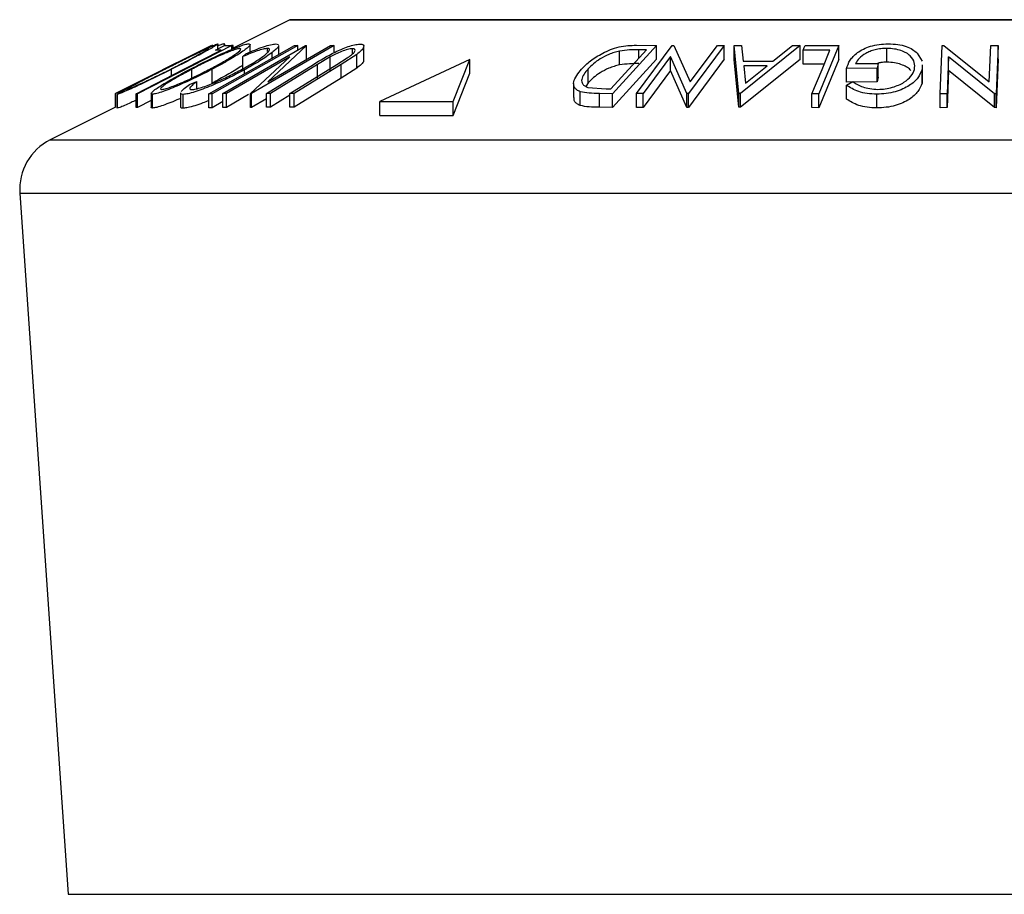
# Model space of a CAD drawing. Units: millimetres. Extents: x 5 to 292, y 5 to 205.
# Drawn here: x 69 to 78, y 186 to 194 of the extents above; entities that cross this region are included whole.
import ezdxf

# ---------------------------------------------------------------- set-up
doc = ezdxf.new("R2010")
doc.units = ezdxf.units.MM

msp = doc.modelspace()

# ---------------------------------------------------------------- linework, layer by layer
at = {"color": 7, "linetype": 'Continuous', "lineweight": 25}
for p, q in [((71.1495, 193.605), (70.6254, 193.343)), ((83.7107, 193.6077), (71.1607, 193.6077)), ((70.4984, 193.3428), (70.4984, 193.3878)), ((70.5581, 193.3859), (70.5583, 193.3895)), ((70.5583, 193.3734), (70.5583, 193.3895)), ((70.5609, 193.3729), (70.5609, 193.3859)), ((70.7899, 193.3152), (70.7899, 193.3824)), ((71.0227, 193.3889), (71.0463, 193.3838)), ((74.281, 193.377), (74.4636, 193.3747)), ((70.6244, 193.374), (69.7724, 192.9383)), ((70.4404, 193.3737), (69.9942, 193.1524)), ((70.1254, 193.2179), (70.4406, 193.3748)), ((70.4406, 193.3748), (70.4404, 193.3737)), ((70.4419, 193.3738), (70.4417, 193.3749)), ((70.4523, 193.3746), (70.4477, 193.3741)), ((70.5284, 193.3324), (70.4762, 193.3314)), ((70.5434, 192.9397), (71.2918, 193.3746)), ((70.5585, 193.3735), (70.6244, 193.374)), ((70.6373, 193.3752), (70.621, 193.3745)), ((70.6244, 193.3387), (70.6244, 193.374)), ((70.6373, 193.3489), (70.6373, 193.3752)), ((70.7245, 193.2741), (70.7518, 193.299)), ((71.5502, 193.3748), (70.8018, 192.9399)), ((70.9457, 193.3215), (70.9457, 193.3478)), ((70.9505, 193.0469), (71.5162, 193.3758)), ((71.2992, 193.3749), (70.9505, 193.0469)), ((70.9896, 193.2598), (70.9896, 193.3111)), ((71.0498, 193.2936), (71.0498, 193.3752)), ((71.1921, 193.3735), (71.2215, 193.3735)), ((71.2215, 193.3338), (71.2215, 193.3735)), ((71.2918, 193.3746), (71.2992, 193.3749)), ((71.2992, 193.2499), (71.2992, 193.3749)), ((71.5162, 193.3758), (71.5502, 193.3748)), ((71.5502, 193.3101), (71.5502, 193.3748)), ((71.7534, 193.2944), (71.6124, 193.203)), ((71.7144, 193.2978), (71.7144, 193.3459)), ((71.7534, 193.1694), (71.7534, 193.2944)), ((71.8184, 193.2417), (71.8184, 193.3667)), ((74.0491, 192.9826), (74.3711, 193.3346)), ((74.4636, 193.3747), (74.0654, 192.9393)), ((74.1294, 193.1995), (74.1294, 193.3245)), ((74.2823, 192.9395), (74.6058, 193.3748)), ((74.3711, 193.3346), (74.3047, 193.3354)), ((74.4636, 193.2497), (74.4636, 193.3747)), ((74.6058, 193.3748), (74.6193, 193.3751)), ((74.6193, 193.3751), (74.7684, 193.0467)), ((75.0747, 193.3748), (74.7513, 192.9395)), ((74.7684, 193.0467), (75.0129, 193.3758)), ((75.0129, 193.3758), (75.0747, 193.3748)), ((75.0747, 193.2498), (75.0747, 193.3748)), ((75.1643, 193.3736), (75.231, 193.3751)), ((75.2079, 192.9419), (75.1643, 193.3736)), ((75.1643, 193.2486), (75.1643, 193.3736)), ((75.7619, 193.3736), (75.2229, 192.9418)), ((75.231, 193.3751), (75.2475, 193.2333)), ((75.5148, 193.2333), (75.6926, 193.375)), ((75.6926, 193.375), (75.7619, 193.3736)), ((75.7619, 193.2486), (75.7619, 193.3736)), ((76.0309, 193.3324), (75.789, 193.3314)), ((75.789, 193.2064), (75.789, 193.3314)), ((75.8064, 193.3735), (76.1119, 193.3741)), ((76.1119, 193.3741), (75.9305, 192.9378)), ((76.1119, 193.2491), (76.1119, 193.3741)), ((76.545, 193.2234), (76.545, 193.3484)), ((76.8187, 193.3053), (76.8626, 193.2338)), ((77.0273, 192.9376), (77.044, 193.3746)), ((77.044, 193.3746), (77.0584, 193.3748)), ((77.0584, 193.3748), (77.4705, 193.0454)), ((77.4705, 193.0454), (77.4832, 193.3757)), ((77.4832, 193.3757), (77.5496, 193.3747)), ((77.5496, 193.3747), (77.5329, 192.9378)), ((77.5496, 193.2497), (77.5496, 193.3747)), ((70.1253, 193.2179), (69.8618, 193.0862)), ((71.1488, 193.2736), (70.5758, 192.9406)), ((70.7245, 193.1491), (70.7245, 193.2741)), ((70.7946, 192.9401), (71.1488, 193.2736)), ((70.9369, 192.9415), (71.3614, 193.203)), ((71.3993, 193.2039), (70.9748, 192.9423)), ((71.1501, 192.9423), (71.5745, 193.2038)), ((71.6124, 193.203), (71.188, 192.9415)), ((71.5131, 193.2717), (71.3993, 193.2039)), ((71.3993, 193.0789), (71.3993, 193.2039)), ((71.5131, 193.1467), (71.5131, 193.2717)), ((71.5745, 193.2038), (71.6669, 193.2618)), ((71.6124, 193.078), (71.6124, 193.203)), ((72.7754, 193.2481), (71.9616, 192.8673)), ((72.6251, 192.8673), (72.7754, 193.2481)), ((72.7754, 193.1231), (72.7754, 193.2481)), ((74.4636, 193.2497), (74.0654, 192.8143)), ((74.5888, 193.2737), (74.3412, 192.9404)), ((74.7383, 192.9397), (74.5888, 193.2737)), ((74.5888, 193.1487), (74.5888, 193.2737)), ((75.0747, 193.2498), (74.7513, 192.8145)), ((75.2079, 192.8169), (75.1643, 193.2486)), ((75.7619, 193.2486), (75.2229, 192.8168)), ((75.2475, 193.2333), (75.5148, 193.2333)), ((75.9788, 193.2072), (75.789, 193.2064)), ((76.1119, 193.2491), (75.9305, 192.8128)), ((76.2627, 193.2106), (76.4676, 193.213)), ((76.4676, 193.213), (76.4573, 193.1712)), ((76.4676, 193.088), (76.4676, 193.213)), ((76.8626, 193.1984), (76.8626, 193.1581)), ((76.8675, 193.0734), (76.8675, 193.1984)), ((77.1035, 193.2731), (77.0907, 192.9386)), ((77.1035, 193.1481), (77.1035, 193.2731)), ((77.5189, 192.938), (77.1035, 193.2731)), ((77.5496, 193.2497), (77.5329, 192.8128)), ((69.9942, 193.1524), (69.5734, 192.9406)), ((70.0787, 193.1023), (70.0787, 193.1592)), ((70.2623, 193.0803), (70.2623, 193.1592)), ((70.4463, 193.0346), (70.4463, 193.1596)), ((70.7382, 193.1186), (70.7382, 193.155)), ((71.7534, 193.1694), (71.6124, 193.078)), ((72.6251, 192.7423), (72.7754, 193.1231)), ((73.8448, 193.0386), (73.8448, 193.1636)), ((74.5888, 193.1487), (74.3412, 192.8154)), ((74.7383, 192.8147), (74.5888, 193.1487)), ((75.4632, 193.1915), (75.2511, 193.1915)), ((75.2511, 193.1915), (75.2676, 193.0342)), ((75.2676, 193.0342), (75.4632, 193.1915)), ((76.4573, 193.1712), (76.1804, 193.1674)), ((76.1804, 193.0424), (76.1804, 193.1674)), ((76.4573, 193.0462), (76.4573, 193.1712)), ((76.8626, 193.0331), (76.8626, 193.1581)), ((77.1035, 193.1481), (77.0907, 192.8136)), ((77.5189, 192.813), (77.1035, 193.1481)), ((69.5737, 192.9416), (69.8618, 193.0861)), ((70.2412, 193.0213), (70.3098, 193.0485)), ((70.3098, 192.984), (70.3098, 193.0485)), ((71.6124, 193.078), (71.188, 192.8165)), ((73.7139, 193.0304), (73.7139, 192.9054)), ((73.8448, 193.0386), (73.8243, 193.0045)), ((76.4573, 193.0462), (76.1804, 193.0424)), ((76.1807, 193.0155), (76.2382, 193.0482)), ((76.4676, 193.088), (76.4573, 193.0462)), ((76.8626, 193.0734), (76.8626, 193.0331)), ((69.5734, 192.9406), (69.5737, 192.9416)), ((69.5734, 192.8156), (69.5734, 192.9406)), ((69.5888, 192.9347), (69.5888, 192.8097)), ((69.5895, 192.8081), (69.5895, 192.9331)), ((69.7587, 192.8137), (69.7587, 192.9387)), ((69.7724, 192.9383), (69.7587, 192.9387)), ((69.7724, 192.8133), (69.7724, 192.9383)), ((69.8961, 192.941), (69.8961, 192.816)), ((69.9084, 192.8088), (69.9084, 192.9338)), ((70.1605, 192.9455), (70.1605, 192.8205)), ((70.1856, 192.808), (70.1856, 192.933)), ((70.4164, 192.8128), (70.4164, 192.9378)), ((70.4457, 192.9378), (70.4164, 192.9378)), ((70.4457, 192.8128), (70.4457, 192.9378)), ((70.5758, 192.9406), (70.5434, 192.9397)), ((70.5434, 192.8147), (70.5434, 192.9397)), ((70.5758, 192.8156), (70.5758, 192.9406)), ((70.7765, 192.9323), (70.5758, 192.8156)), ((70.7946, 192.8151), (70.7946, 192.9401)), ((70.8018, 192.9399), (70.7946, 192.9401)), ((70.8018, 192.8149), (70.8018, 192.9399)), ((70.9748, 192.9423), (70.9369, 192.9415)), ((70.9369, 192.8165), (70.9369, 192.9415)), ((70.9748, 192.8173), (70.9748, 192.9423)), ((71.1501, 192.8173), (71.1501, 192.9423)), ((71.188, 192.9415), (71.1501, 192.9423)), ((71.188, 192.8165), (71.188, 192.9415)), ((73.7739, 192.8319), (73.7739, 192.9569)), ((73.8425, 192.9961), (74.0085, 192.9831)), ((73.9465, 192.8159), (73.9465, 192.9409)), ((74.0654, 192.9393), (73.9465, 192.9409)), ((74.0085, 192.9831), (74.0491, 192.9826)), ((74.0654, 192.8143), (74.0654, 192.9393)), ((74.3412, 192.9404), (74.2823, 192.9395)), ((74.2823, 192.8145), (74.2823, 192.9395)), ((74.3412, 192.8154), (74.3412, 192.9404)), ((74.7383, 192.8147), (74.7383, 192.9397)), ((74.7513, 192.9395), (74.7383, 192.9397)), ((74.7513, 192.8145), (74.7513, 192.9395)), ((75.2079, 192.8169), (75.2079, 192.9419)), ((75.2229, 192.9418), (75.2079, 192.9419)), ((75.2229, 192.8168), (75.2229, 192.9418)), ((75.9305, 192.9378), (75.867, 192.9382)), ((75.867, 192.8132), (75.867, 192.9382)), ((75.9305, 192.8128), (75.9305, 192.9378)), ((76.1807, 192.8905), (76.1807, 193.0155)), ((76.4542, 192.81), (76.4542, 192.935)), ((77.0907, 192.9386), (77.0273, 192.9376)), ((77.0273, 192.8126), (77.0273, 192.9376)), ((77.0907, 192.8136), (77.0907, 192.9386)), ((77.5189, 192.813), (77.5189, 192.938)), ((77.5329, 192.9378), (77.5189, 192.938)), ((77.5329, 192.8128), (77.5329, 192.9378)), ((69.8961, 192.8765), (69.7724, 192.8133)), ((70.5434, 192.8676), (70.4457, 192.8128)), ((70.9369, 192.8934), (70.8018, 192.8149)), ((71.1501, 192.9253), (70.9748, 192.8173)), ((71.9616, 192.8673), (72.6251, 192.8673)), ((71.9616, 192.7423), (71.9616, 192.8673)), ((72.6251, 192.7423), (72.6251, 192.8673)), ((69.5734, 192.817), (68.9838, 192.5222)), ((69.7724, 192.8133), (69.7587, 192.8137)), ((70.4457, 192.8128), (70.4164, 192.8128)), ((70.5758, 192.8156), (70.5434, 192.8147)), ((70.8018, 192.8149), (70.7946, 192.8151)), ((70.9748, 192.8173), (70.9369, 192.8165)), ((71.188, 192.8165), (71.1501, 192.8173)), ((74.0654, 192.8143), (73.9465, 192.8159)), ((74.3412, 192.8154), (74.2823, 192.8145)), ((74.7513, 192.8145), (74.7383, 192.8147)), ((75.2229, 192.8168), (75.2079, 192.8169)), ((75.9305, 192.8128), (75.867, 192.8132)), ((77.0907, 192.8136), (77.0273, 192.8126)), ((77.5329, 192.8128), (77.5189, 192.813)), ((71.9616, 192.7423), (72.6251, 192.7423)), ((68.7086, 192.0406), (69.1455, 185.7051))]:
    msp.add_line(p, q, dxfattribs=at)
at = {"color": 8, "linetype": 'Continuous', "lineweight": 25}
for p, q in [((71.1495, 193.605), (77.4357, 193.605)), ((77.4357, 193.605), (83.7218, 193.605)), ((74.3047, 193.262), (74.3047, 193.3354)), ((68.9838, 192.5222), (77.4357, 192.5222)), ((77.4357, 192.5222), (85.8875, 192.5222)), ((68.7086, 192.0406), (77.4357, 192.0406)), ((77.4357, 192.0406), (86.1627, 192.0406)), ((69.1455, 185.7051), (77.4357, 185.7051)), ((77.4357, 185.7051), (85.7258, 185.7051))]:
    msp.add_line(p, q, dxfattribs=at)
at = {"color": 7, "linetype": 'Continuous', "lineweight": 25, "flags": 128}
for points in [[(69.7587, 192.9387), (70.1897, 193.1592), (70.5284, 193.3324)], [(70.4164, 192.9378), (70.8508, 193.1818), (71.1921, 193.3735)], [(71.2215, 193.3735), (70.7871, 193.1295), (70.4457, 192.9378)], [(70.4762, 193.3314), (70.5223, 193.355), (70.5585, 193.3735)], [(75.789, 193.3314), (75.7988, 193.355), (75.8064, 193.3735)], [(75.867, 192.9382), (75.9588, 193.1589), (76.0309, 193.3324)]]:
    msp.add_lwpolyline(points, dxfattribs=at)
at = {"color": 7, "linetype": 'Continuous', "lineweight": 25}
for centre, radius, start, end in [((71.1607, 193.5827), 0.025, 90, 116.56505), ((69.2074, 192.075), 0.5, 116.56505, 183.94519)]:
    msp.add_arc(centre, radius, start, end, dxfattribs=at)
for points, knots in [([(70.0117, 193.1571), (70.0624, 193.1825), (70.1632, 193.2329), (70.3107, 193.3055), (70.4215, 193.3585), (70.4811, 193.3848), (70.4923, 193.3879), (70.4978, 193.3894)], [0, 0, 0, 0, 0.250668, 0.499176, 0.749288, 0.874335, 1, 1, 1, 1]), ([(70.4978, 193.3894), (70.4976, 193.388), (70.4971, 193.385), (70.4675, 193.366), (70.4191, 193.3381), (70.3418, 193.2954), (70.2277, 193.2347), (70.1285, 193.1845), (70.0787, 193.1592)], [0, 0, 0, 0, 0.125238, 0.24986, 0.375193, 0.500778, 0.749395, 1, 1, 1, 1]), ([(70.2426, 193.1578), (70.2918, 193.183), (70.3898, 193.2334), (70.5433, 193.3058), (70.6669, 193.3587), (70.745, 193.3851), (70.7671, 193.3881), (70.7782, 193.3896)], [0, 0, 0, 0, 0.250745, 0.499342, 0.749558, 0.874602, 1, 1, 1, 1]), ([(70.7782, 193.3896), (70.7837, 193.3881), (70.7949, 193.3852), (70.7816, 193.3659), (70.7473, 193.3381), (70.6858, 193.2954), (70.5867, 193.2349), (70.4932, 193.1848), (70.4463, 193.1596)], [0, 0, 0, 0, 0.125444, 0.250234, 0.375631, 0.501089, 0.749499, 1, 1, 1, 1]), ([(70.5583, 193.3895), (70.5514, 193.3883), (70.5397, 193.3862), (70.5105, 193.3744), (70.4984, 193.3695)], [0, 0, 0, 0, 0.585195, 1, 1, 1, 1]), ([(70.7518, 193.299), (70.7791, 193.3108), (70.8336, 193.3345), (70.9114, 193.364), (70.9794, 193.3845), (71.0083, 193.3874), (71.0227, 193.3889)], [0, 0, 0, 0, 0.2497549, 0.4986537, 0.7485875, 1, 1, 1, 1]), ([(71.3614, 193.203), (71.4238, 193.2415), (71.5019, 193.2897), (71.6172, 193.3422), (71.6764, 193.3655), (71.7355, 193.3831), (71.7646, 193.3858), (71.7792, 193.3872)], [0, 0, 0, 0, 0.498787, 0.624318, 0.749614, 0.87438, 1, 1, 1, 1]), ([(71.7792, 193.3872), (71.7865, 193.3869), (71.801, 193.3862), (71.8184, 193.3785), (71.8205, 193.3598), (71.7972, 193.329), (71.7681, 193.3059), (71.7534, 193.2944)], [0, 0, 0, 0, 0.125263, 0.250078, 0.499845, 0.749673, 1, 1, 1, 1]), ([(73.7861, 193.1618), (73.8111, 193.1865), (73.8608, 193.2356), (73.9541, 193.2955), (74.0445, 193.3379), (74.1236, 193.3632), (74.2056, 193.3754), (74.2558, 193.3764), (74.281, 193.377)], [0, 0, 0, 0, 0.250047, 0.498559, 0.624544, 0.748897, 0.873522, 1, 1, 1, 1]), ([(76.1804, 193.1674), (76.1889, 193.1919), (76.206, 193.2407), (76.262, 193.3006), (76.3301, 193.3427), (76.3954, 193.3693), (76.4746, 193.3859), (76.5294, 193.3884), (76.5569, 193.3896)], [0, 0, 0, 0, 0.250776, 0.499197, 0.624517, 0.749551, 0.874333, 1, 1, 1, 1]), ([(76.5569, 193.3896), (76.5862, 193.3886), (76.6448, 193.3866), (76.721, 193.3678), (76.78, 193.3398), (76.8058, 193.3169), (76.8187, 193.3053)], [0, 0, 0, 0, 0.250377, 0.499984, 0.749428, 1, 1, 1, 1]), ([(70.4138, 193.3471), (70.409, 193.3458), (70.3996, 193.3431), (70.3616, 193.3264), (70.3144, 193.3044), (70.2415, 193.2695), (70.1403, 193.2197), (70.0586, 193.1789), (70.0178, 193.1585)], [0, 0, 0, 0, 0.126055, 0.25169, 0.3764, 0.50195, 0.751439, 1, 1, 1, 1]), ([(70.0725, 193.1606), (70.1127, 193.181), (70.1929, 193.2216), (70.3031, 193.2799), (70.3791, 193.3222), (70.413, 193.3435), (70.4135, 193.3459), (70.4138, 193.3471)], [0, 0, 0, 0, 0.250683, 0.499891, 0.749672, 0.874748, 1, 1, 1, 1]), ([(70.6981, 193.3474), (70.6886, 193.346), (70.6697, 193.3431), (70.6209, 193.3264), (70.5655, 193.3045), (70.4855, 193.2697), (70.381, 193.2202), (70.3018, 193.1795), (70.2623, 193.1592)], [0, 0, 0, 0, 0.126074, 0.251736, 0.376593, 0.502153, 0.751563, 1, 1, 1, 1]), ([(70.4265, 193.161), (70.4645, 193.1813), (70.5402, 193.2218), (70.6361, 193.28), (70.695, 193.3223), (70.7111, 193.3436), (70.7024, 193.3462), (70.6981, 193.3474)], [0, 0, 0, 0, 0.250688, 0.499892, 0.749668, 0.87476, 1, 1, 1, 1]), ([(70.7183, 193.1602), (70.7555, 193.181), (70.8296, 193.2226), (70.9042, 193.2727), (70.9468, 193.3078), (70.9667, 193.3301), (70.9678, 193.3448), (70.9531, 193.3468), (70.9457, 193.3478)], [0, 0, 0, 0, 0.250037, 0.497878, 0.623252, 0.748888, 0.874214, 1, 1, 1, 1]), ([(70.9457, 193.3478), (70.9341, 193.3467), (70.9109, 193.3443), (70.8352, 193.3209), (70.7687, 193.2928), (70.7245, 193.2741)], [0, 0, 0, 0, 0.250122, 0.500672, 1, 1, 1, 1]), ([(70.9896, 193.3111), (70.9546, 193.2861), (70.8843, 193.2362), (70.787, 193.1821), (70.7382, 193.155)], [0, 0, 0, 0, 0.499587, 1, 1, 1, 1]), ([(71.0468, 193.3752), (71.0475, 193.3728), (71.0494, 193.3656), (71.0285, 193.3428), (71.0026, 193.3217), (70.9896, 193.3111)], [0, 0, 0, 0, 0.188941, 0.593657, 1, 1, 1, 1]), ([(71.7144, 193.3459), (71.708, 193.3455), (71.6953, 193.3448), (71.6619, 193.337), (71.6159, 193.3212), (71.5619, 193.2974), (71.5294, 193.2803), (71.5131, 193.2717)], [0, 0, 0, 0, 0.125368, 0.250769, 0.500274, 0.749532, 1, 1, 1, 1]), ([(71.6669, 193.2618), (71.6812, 193.2715), (71.7097, 193.291), (71.7385, 193.3188), (71.7405, 193.3355), (71.7318, 193.3446), (71.7202, 193.3455), (71.7144, 193.3459)], [0, 0, 0, 0, 0.249768, 0.498408, 0.747943, 0.873718, 1, 1, 1, 1]), ([(74.1294, 193.3245), (74.1127, 193.3204), (74.0794, 193.3121), (74.0177, 193.2888), (73.9237, 193.2404), (73.8763, 193.1943), (73.8448, 193.1636)], [0, 0, 0, 0, 0.126004, 0.251732, 0.501557, 1, 1, 1, 1]), ([(74.3047, 193.3354), (74.2766, 193.3356), (74.2206, 193.3361), (74.1597, 193.3284), (74.1294, 193.3245)], [0, 0, 0, 0, 0.501971, 1, 1, 1, 1]), ([(76.545, 193.3484), (76.5269, 193.3478), (76.4908, 193.3466), (76.4382, 193.3366), (76.3918, 193.3213), (76.3395, 193.2962), (76.2904, 193.2588), (76.272, 193.2267), (76.2627, 193.2106)], [0, 0, 0, 0, 0.125329, 0.250171, 0.375225, 0.500499, 0.74969, 1, 1, 1, 1]), ([(76.7952, 193.1587), (76.7967, 193.1798), (76.7997, 193.222), (76.7691, 193.2728), (76.7223, 193.3078), (76.6737, 193.3291), (76.6142, 193.3446), (76.5681, 193.3472), (76.545, 193.3484)], [0, 0, 0, 0, 0.250498, 0.498914, 0.624717, 0.750579, 0.87518, 1, 1, 1, 1]), ([(71.8149, 193.2417), (71.8158, 193.2391), (71.8189, 193.2298), (71.7962, 193.2036), (71.7677, 193.1808), (71.7534, 193.1694)], [0, 0, 0, 0, 0.162288, 0.580726, 1, 1, 1, 1]), ([(74.1294, 193.1995), (74.1127, 193.1954), (74.0794, 193.1871), (74.0177, 193.1638), (73.9237, 193.1154), (73.8763, 193.0693), (73.8448, 193.0386)], [0, 0, 0, 0, 0.1260043, 0.2517316, 0.5015573, 1, 1, 1, 1]), ([(74.3047, 193.2104), (74.2766, 193.2106), (74.2206, 193.2111), (74.1597, 193.2034), (74.1294, 193.1995)], [0, 0, 0, 0, 0.5019715, 1, 1, 1, 1]), ([(76.545, 193.2234), (76.5268, 193.223), (76.4983, 193.2224), (76.4716, 193.2169), (76.462, 193.2149)], [0, 0, 0, 0, 0.641671, 1, 1, 1, 1]), ([(76.7621, 193.1457), (76.7602, 193.1492), (76.7528, 193.1627), (76.7214, 193.1826), (76.6741, 193.2041), (76.6143, 193.2196), (76.5681, 193.2222), (76.545, 193.2234)], [0, 0, 0, 0, 0.078778, 0.30935, 0.539987, 0.770425, 1, 1, 1, 1]), ([(70.0787, 193.1592), (70.0283, 193.1342), (69.928, 193.0844), (69.8036, 193.0251), (69.7132, 192.9835), (69.6532, 192.9569), (69.6067, 192.9376), (69.5953, 192.9346), (69.5895, 192.9331)], [0, 0, 0, 0, 0.24975, 0.497901, 0.623505, 0.748873, 0.874203, 1, 1, 1, 1]), ([(69.5895, 192.9331), (69.5896, 192.9344), (69.5897, 192.937), (69.6188, 192.9545), (69.6675, 192.981), (69.7456, 193.0222), (69.8616, 193.0816), (69.9616, 193.1319), (70.0117, 193.1571)], [0, 0, 0, 0, 0.125519, 0.250014, 0.37527, 0.501043, 0.749512, 1, 1, 1, 1]), ([(69.6738, 192.9755), (69.6788, 192.977), (69.6889, 192.9799), (69.728, 192.9963), (69.7759, 193.0176), (69.8491, 193.0514), (69.9504, 193.0999), (70.0319, 193.1404), (70.0725, 193.1606)], [0, 0, 0, 0, 0.12601, 0.251591, 0.376141, 0.501653, 0.751236, 1, 1, 1, 1]), ([(70.0178, 193.1585), (69.9776, 193.1383), (69.8973, 193.0978), (69.8034, 193.0495), (69.7406, 193.0163), (69.7025, 192.9954), (69.6756, 192.9795), (69.6744, 192.9769), (69.6738, 192.9755)], [0, 0, 0, 0, 0.249937, 0.499052, 0.624415, 0.749536, 0.875024, 1, 1, 1, 1]), ([(69.9084, 192.9338), (69.9027, 192.9352), (69.8913, 192.9378), (69.9035, 192.9554), (69.9377, 192.9818), (69.9998, 193.023), (70.1009, 193.0824), (70.1952, 193.1326), (70.2426, 193.1578)], [0, 0, 0, 0, 0.125412, 0.249919, 0.375159, 0.50077, 0.749256, 1, 1, 1, 1]), ([(70.4463, 193.1596), (70.3975, 193.1347), (70.3001, 193.0849), (70.1714, 193.026), (70.0723, 192.9844), (70.0025, 192.9577), (69.9425, 192.9385), (69.9198, 192.9354), (69.9084, 192.9338)], [0, 0, 0, 0, 0.249534, 0.497522, 0.623039, 0.748425, 0.873885, 1, 1, 1, 1]), ([(70.2623, 193.1592), (70.2243, 193.139), (70.1486, 193.0986), (70.0665, 193.0504), (70.0165, 193.0171), (69.99, 192.9962), (69.9763, 192.9802), (69.9845, 192.9776), (69.9887, 192.9763)], [0, 0, 0, 0, 0.249833, 0.499002, 0.624389, 0.749487, 0.875, 1, 1, 1, 1]), ([(69.9887, 192.9763), (69.9982, 192.9777), (70.0172, 192.9805), (70.0669, 192.997), (70.1228, 193.0183), (70.2032, 193.052), (70.3079, 193.1004), (70.387, 193.1408), (70.4265, 193.161)], [0, 0, 0, 0, 0.126034, 0.251609, 0.376103, 0.501613, 0.751226, 1, 1, 1, 1]), ([(70.7382, 193.155), (70.6904, 193.1298), (70.5951, 193.0796), (70.4644, 193.0204), (70.3623, 192.9796), (70.289, 192.9537), (70.2263, 192.9369), (70.1992, 192.9343), (70.1856, 192.933)], [0, 0, 0, 0, 0.250243, 0.498186, 0.623593, 0.749185, 0.874335, 1, 1, 1, 1]), ([(70.2638, 192.9758), (70.2753, 192.9771), (70.2983, 192.9798), (70.3509, 192.995), (70.4098, 193.0155), (70.4937, 193.0491), (70.6009, 193.0982), (70.679, 193.1395), (70.7183, 193.1602)], [0, 0, 0, 0, 0.12388, 0.247594, 0.373227, 0.499462, 0.748564, 1, 1, 1, 1]), ([(70.7245, 193.1979), (70.7164, 193.1922), (70.6788, 193.1655), (70.5856, 193.1094), (70.4927, 193.0595), (70.4463, 193.0346)], [0, 0, 0, 0, 0.12152, 0.561451, 1, 1, 1, 1]), ([(73.7739, 192.9569), (73.7625, 192.9622), (73.7399, 192.9729), (73.7151, 193.002), (73.7075, 193.063), (73.7547, 193.1223), (73.7861, 193.1618)], [0, 0, 0, 0, 0.125118, 0.249897, 0.500276, 1, 1, 1, 1]), ([(73.8448, 193.1636), (73.8187, 193.1309), (73.7797, 193.0818), (73.7887, 193.0317), (73.8118, 193.0083), (73.8323, 193.0002), (73.8425, 192.9961)], [0, 0, 0, 0, 0.4989354, 0.7489191, 0.8746962, 1, 1, 1, 1]), ([(76.8626, 193.1581), (76.8527, 193.1327), (76.8329, 193.0821), (76.7669, 193.0225), (76.692, 192.9813), (76.6224, 192.9557), (76.5404, 192.9386), (76.483, 192.9362), (76.4542, 192.935)], [0, 0, 0, 0, 0.250134, 0.49824, 0.623668, 0.749164, 0.874339, 1, 1, 1, 1]), ([(76.4628, 192.9779), (76.4857, 192.9791), (76.5316, 192.9815), (76.5963, 192.9964), (76.6532, 193.0165), (76.7157, 193.0492), (76.7697, 193.0974), (76.7867, 193.1382), (76.7952, 193.1587)], [0, 0, 0, 0, 0.1242, 0.248644, 0.374962, 0.501187, 0.749476, 1, 1, 1, 1]), ([(70.1666, 192.9583), (70.1747, 192.9673), (70.1909, 192.9854), (70.2244, 193.0093), (70.2412, 193.0213)], [0, 0, 0, 0, 0.49891, 1, 1, 1, 1]), ([(70.3098, 193.0485), (70.2969, 193.039), (70.2711, 193.02), (70.2461, 192.9959), (70.2417, 192.9797), (70.2564, 192.9771), (70.2638, 192.9758)], [0, 0, 0, 0, 0.249356, 0.498432, 0.748914, 1, 1, 1, 1]), ([(76.2382, 193.0482), (76.265, 193.0308), (76.3054, 193.0046), (76.3892, 192.9827), (76.4383, 192.9795), (76.4628, 192.9779)], [0, 0, 0, 0, 0.4986126, 0.7498363, 1, 1, 1, 1]), ([(76.8626, 193.0331), (76.8527, 193.0077), (76.8329, 192.957), (76.7666, 192.8973), (76.6916, 192.8561), (76.622, 192.8306), (76.5401, 192.8136), (76.4828, 192.8112), (76.4542, 192.81)], [0, 0, 0, 0, 0.250268, 0.499292, 0.624512, 0.749805, 0.87487, 1, 1, 1, 1]), ([(70.1856, 192.933), (70.1742, 192.9335), (70.1591, 192.9341), (70.1626, 192.9432), (70.1635, 192.9455)], [0, 0, 0, 0, 0.753191, 1, 1, 1, 1]), ([(73.9465, 192.9409), (73.9144, 192.9412), (73.8504, 192.9417), (73.7993, 192.9518), (73.7739, 192.9569)], [0, 0, 0, 0, 0.502248, 1, 1, 1, 1]), ([(76.4542, 192.935), (76.4244, 192.9362), (76.3647, 192.9385), (76.2617, 192.9634), (76.2131, 192.9947), (76.1807, 193.0155)], [0, 0, 0, 0, 0.2503, 0.500361, 1, 1, 1, 1]), ([(69.7587, 192.8796), (69.7435, 192.8726), (69.7054, 192.855), (69.6529, 192.8318), (69.6066, 192.8126), (69.5952, 192.8096), (69.5895, 192.8081)], [0, 0, 0, 0, 0.181618, 0.454621, 0.727421, 1, 1, 1, 1]), ([(70.1605, 192.8973), (70.1558, 192.8951), (70.1255, 192.8812), (70.0714, 192.8592), (70.0018, 192.8324), (69.9423, 192.8134), (69.9197, 192.8104), (69.9084, 192.8088)], [0, 0, 0, 0, 0.044473, 0.283789, 0.522698, 0.761442, 1, 1, 1, 1]), ([(70.4164, 192.8767), (70.3983, 192.8694), (70.3545, 192.8517), (70.2888, 192.8287), (70.2262, 192.8119), (70.1992, 192.8093), (70.1856, 192.808)], [0, 0, 0, 0, 0.1898608, 0.4601717, 0.7298267, 1, 1, 1, 1]), ([(73.7739, 192.8319), (73.7625, 192.8373), (73.7399, 192.8481), (73.7176, 192.8724), (73.7178, 192.8933), (73.718, 192.9054)], [0, 0, 0, 0, 0.299338, 0.596652, 1, 1, 1, 1]), ([(76.4542, 192.81), (76.4244, 192.8112), (76.3647, 192.8135), (76.2617, 192.8384), (76.2131, 192.8697), (76.1807, 192.8905)], [0, 0, 0, 0, 0.2503, 0.500361, 1, 1, 1, 1]), ([(69.9084, 192.8088), (69.9007, 192.8092), (69.8925, 192.8097), (69.8966, 192.8157), (69.8968, 192.816)], [0, 0, 0, 0, 0.94767, 1, 1, 1, 1]), ([(70.1856, 192.808), (70.1742, 192.8085), (70.1591, 192.8091), (70.1626, 192.8182), (70.1635, 192.8205)], [0, 0, 0, 0, 0.753191, 1, 1, 1, 1]), ([(73.9465, 192.8159), (73.9144, 192.8162), (73.8504, 192.8167), (73.7993, 192.8268), (73.7739, 192.8319)], [0, 0, 0, 0, 0.5022475, 1, 1, 1, 1])]:
    msp.add_open_spline(points, degree=3, knots=knots, dxfattribs=at)

doc.saveas('drawing.dxf')
